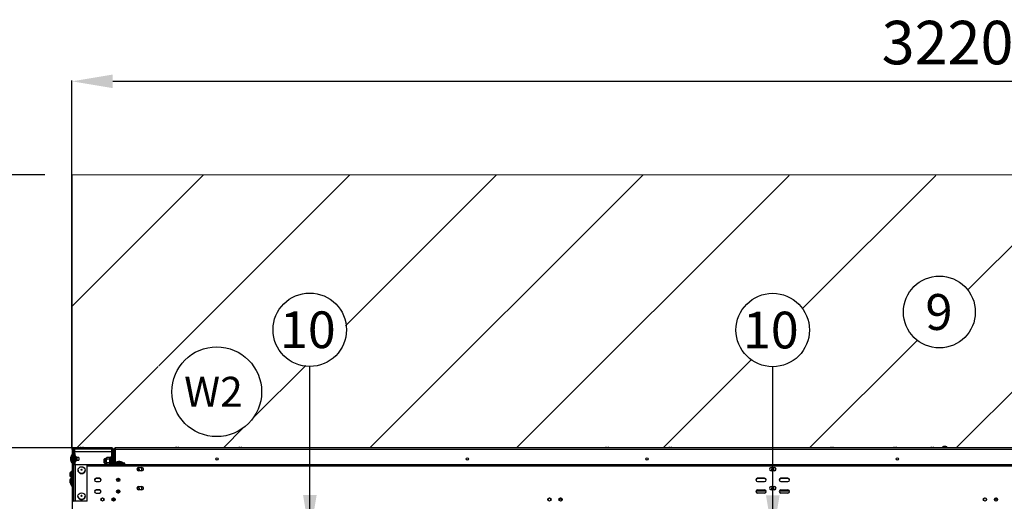
# Model space of a CAD drawing. Units: millimetres. Extents: x -212 to 11006, y -7326 to 721.
# Drawn here: x 3689 to 5499, y -4622 to -3737 of the extents above; entities that cross this region are included whole.
import ezdxf
from ezdxf.enums import TextEntityAlignment as Align

# ---------------------------------------------------------------- set-up
doc = ezdxf.new("R2010")
doc.units = ezdxf.units.MM
for name, color, linetype in [('C38011354', 7, 'Continuous'), ('C63000037_8X20', 7, 'Continuous'), ('C63000054', 7, 'Continuous'), ('C6300092_4_8X19', 7, 'Continuous'), ('C6300687_TS4.5', 7, 'Continuous'), ('C6300698_T2_0', 7, 'Continuous'), ('C75210004', 7, 'Continuous'), ('CSSF00018', 7, 'Continuous'), ('CSSM00002', 7, 'Continuous'), ('CSSM00021', 7, 'Continuous'), ('CSSM00023', 7, 'Continuous'), ('CSSM00028', 7, 'Continuous'), ('CSST00002', 7, 'Continuous'), ('CSST00006', 7, 'Continuous'), ('CSST00007', 7, 'Continuous'), ('CSST00040', 7, 'Continuous'), ('Default', 7, 'Continuous'), ('DV3_Default', 7, 'Continuous'), ('PACB10170', 7, 'Continuous'), ('SBSF00001', 7, 'Continuous'), ('SBSF00002', 7, 'Continuous'), ('SLSF00026', 7, 'Continuous'), ('SLSF00028', 7, 'Continuous'), ('TUBB10057', 7, 'Continuous')]:
    doc.layers.add(name, color=color, linetype=linetype)
doc.styles.add('SEACAD_Arial', font='arial.ttf')
doc.dimstyles.new('ISO-25', dxfattribs={"dimtxt": 2.5, "dimasz": 2.5, "dimexe": 1.25, "dimexo": 0.625, "dimtad": 1, "dimtxsty": 'Standard', "dimcen": 2.5, "dimadec": 0, "dimazin": 0, "dimtfac": 1, "dimtmove": 0, "dimatfit": 3, "dimfxl": 1, "dimarcsym": 0})

# ---------------------------------------------------------------- blocks, each defined once
blk = doc.blocks.new('SEANNOT_GROUP6')
at = {"layer": 'Default', "color": 7, "linetype": 'Continuous'}
blk.add_circle((228.652, 94.558), 3, dxfattribs=at)
at = {"layer": 'Default', "color": 7, "linetype": 'Continuous', "style": 'SEACAD_Arial'}
blk.add_text('9', height=3, dxfattribs=at).set_placement((227.478, 96.058), align=Align.TOP_LEFT)
blk = doc.blocks.new('SEANNOT_GROUP13')
at = {"layer": 'Default', "color": 7, "linetype": 'Continuous'}
blk.add_circle((166.107, 85.893), 3.75, dxfattribs=at)
at = {"layer": 'Default', "color": 7, "linetype": 'Continuous', "style": 'SEACAD_Arial'}
blk.add_text('W2', height=2.5, dxfattribs=at).set_placement((163.39, 87.143), align=Align.TOP_LEFT)
blk = doc.blocks.new('DMBLK38')
at = {"color": 0, "lineweight": -2, "transparency": 16777216}
for p, q in [((3735.3, -4021.6), (3531.5, -4021.6)), ((3532.8, -4096.6), (3532.8, -4449.3)), ((3815.4, -4524.3), (3531.5, -4524.3))]:
    blk.add_line(p, q, dxfattribs=at)
at = {"color": 0, "transparency": 16777216}
for points in [[(3520.3, -4096.6), (3545.3, -4096.6), (3532.8, -4021.6)], [(3520.3, -4449.3), (3545.3, -4449.3), (3532.8, -4524.3)]]:
    blk.add_solid(points, dxfattribs=at)
at = {"layer": 'Defpoints', "color": 0, "transparency": 16777216}
for p in [(3785.3, -4021.6), (3532.8, -4524.3), (3865.4, -4524.3)]:
    blk.add_point(p, dxfattribs=at)
at = {"color": 0, "transparency": 16777216, "insert": (3471.9, -4268.8), "char_height": 80, "attachment_point": 5, "rotation": 90, "style": 'SEACAD_Arial'}
blk.add_mtext('500', dxfattribs=at)
blk = doc.blocks.new('*D121')
at = {"color": 0, "lineweight": -2, "transparency": 16777216}
for p, q in [((3785.3, -4523.7), (3785.3, -3848.6)), ((3860.3, -3849.9), (6928.8, -3849.9)), ((7003.8, -4759.5), (7003.8, -3848.6))]:
    blk.add_line(p, q, dxfattribs=at)
at = {"color": 0, "transparency": 16777216}
for points in [[(3860.3, -3837.4), (3860.3, -3862.4), (3785.3, -3849.9)], [(6928.8, -3837.4), (6928.8, -3862.4), (7003.8, -3849.9)]]:
    blk.add_solid(points, dxfattribs=at)
at = {"layer": 'Defpoints', "color": 0, "transparency": 16777216}
for p in [(7003.8, -3849.9), (3785.3, -4524.3), (7003.8, -4760.1)]:
    blk.add_point(p, dxfattribs=at)
at = {"color": 0, "transparency": 16777216, "insert": (5394.6, -3789), "char_height": 80, "width": 394.379, "attachment_point": 5, "style": 'SEACAD_Arial'}
blk.add_mtext('3220', dxfattribs=at)
blk = doc.blocks.new('10')
at = {"layer": 'Default', "linetype": 'Continuous'}
blk.add_hatch(color=7, dxfattribs=at).paths.add_polyline_path([(4210, -4610.8), (4222.4, -4685.9), (4235, -4610.9)])
blk.add_line((4222.3, -4685.8), (4222.3, -4374.3))
at = {"layer": 'Default', "color": 7, "linetype": 'Continuous'}
blk.add_circle((4222.3, -4306.8), 67.5, dxfattribs=at)
at = {"layer": 'Default', "color": 7, "linetype": 'Continuous', "style": 'SEACAD_Arial'}
blk.add_text('10', height=67.5, dxfattribs=at).set_placement((4167.8, -4273.1), align=Align.TOP_LEFT)

msp = doc.modelspace()

# ---------------------------------------------------------------- hatches: boundary and pattern name
h = msp.add_hatch()
h.set_pattern_fill('LINE', color=256, scale=60, angle=45)
h.set_pattern_definition([(45, (-1359.44, 559.83), (-134.704, 134.704), [])])
edge = h.paths.add_edge_path()
edge.add_line((6972.546, -4023.225), (3785.346, -4022.525))
edge.add_line((3785.346, -4022.525), (3785.346, -4524.303))
edge.add_line((3785.346, -4524.303), (3798.61, -4524.303))
edge.add_arc((3803.427, -4534.82), 11.567, 95.323581, 114.604954, ccw=False)
edge.add_line((3802.353, -4523.303), (3804.354, -4523.303))
edge.add_line((3804.354, -4523.303), (4092.699, -4523.428))
edge.add_arc((4094.701, -4534.82), 11.567, 65.395046, 99.962825, ccw=False)
edge.add_line((4099.517, -4524.303), (4222.347, -4524.303))
edge.add_line((4222.347, -4524.303), (4172.805, -4374.361))
edge.add_arc((3996.318, -4392.893), 177.458, 5.994572, 31.807636)
edge.add_arc((4222.947, -4317.228), 77.898, 31.133196, 166.740411, ccw=False)
edge.add_arc((4237.699, -4333.431), 76.722, 47.404812, 212.240229)
edge.add_line((4172.805, -4374.361), (4222.347, -4524.303))
edge.add_line((4222.347, -4524.303), (4510.403, -4524.303))
edge.add_arc((4515.219, -4534.82), 11.567, 95.323581, 114.604954, ccw=False)
edge.add_line((4514.145, -4523.303), (4516.146, -4523.303))
edge.add_line((4516.146, -4523.303), (4533.443, -4523.314))
edge.add_arc((4538.155, -4527.827), 6.525, 109.413774, 136.233875, ccw=False)
edge.add_arc((4538.126, -4527.817), 6.506, 70.400753, 109.203572, ccw=False)
edge.add_line((4540.309, -4521.688), (4540.324, -4521.673))
edge.add_arc((4538.155, -4527.827), 6.525, 32.687292, 70.586226, ccw=False)
edge.add_line((4543.647, -4524.303), (4712.737, -4524.303))
edge.add_arc((4718.229, -4527.827), 6.525, 109.413774, 147.312708, ccw=False)
edge.add_arc((4718.2, -4527.817), 6.506, 70.400753, 109.203572, ccw=False)
edge.add_line((4720.383, -4521.688), (4720.398, -4521.673))
edge.add_arc((4718.229, -4527.827), 6.525, 32.687292, 70.586226, ccw=False)
edge.add_line((4723.721, -4524.303), (4736.495, -4524.303))
edge.add_arc((4741.311, -4534.82), 11.567, 95.323581, 114.604954, ccw=False)
edge.add_line((4740.238, -4523.303), (4742.239, -4523.303))
edge.add_line((4742.239, -4523.303), (4940.889, -4523.447))
edge.add_arc((4942.999, -4534.82), 11.567, 65.395046, 100.510197, ccw=False)
edge.add_line((4947.815, -4524.303), (5054.376, -4524.303))
edge.add_arc((5059.192, -4534.82), 11.567, 95.323581, 114.604954, ccw=False)
edge.add_line((5058.119, -4523.303), (5058.594, -4523.303))
edge.add_line((5058.594, -4523.303), (5058.594, -4523.269))
edge.add_arc((5059.192, -4534.82), 11.567, 92.964086, 114.604954)
edge.add_line((5054.376, -4524.303), (5058.594, -4524.303))
edge.add_line((5058.594, -4524.303), (5058.594, -4523.303))
edge.add_line((5058.594, -4523.303), (5058.119, -4523.303))
edge.add_line((5058.119, -4523.303), (5057.972, -4523.303))
edge.add_arc((5059.046, -4534.82), 11.567, 65.395046, 95.330151, ccw=False)
edge.add_line((5063.862, -4524.303), (5160.669, -4524.303))
edge.add_arc((5165.485, -4534.82), 11.567, 95.323581, 114.604954, ccw=False)
edge.add_line((5164.412, -4523.303), (5166.413, -4523.303))
edge.add_line((5166.413, -4523.303), (5187.922, -4523.326))
edge.add_line((5187.922, -4523.326), (5187.922, -4521.321))
edge.add_arc((5188.422, -4527.827), 6.525, 32.687292, 94.396477, ccw=False)
edge.add_line((5193.914, -4524.303), (5363.004, -4524.303))
edge.add_arc((5368.496, -4527.827), 6.525, 109.413774, 147.312708, ccw=False)
edge.add_arc((5368.467, -4527.817), 6.506, 70.400753, 109.203572, ccw=False)
edge.add_line((5370.649, -4521.688), (5370.665, -4521.673))
edge.add_arc((5368.496, -4527.827), 6.525, 32.687292, 70.586226, ccw=False)
edge.add_line((5373.988, -4524.303), (5386.762, -4524.303))
edge.add_arc((5391.578, -4534.82), 11.567, 95.323581, 114.604954, ccw=False)
edge.add_line((5390.505, -4523.303), (5392.506, -4523.303))
edge.add_line((5392.506, -4523.303), (5432.817, -4523.358))
edge.add_line((5432.817, -4523.358), (5432.817, -4520.802))
edge.add_line((5432.817, -4520.802), (5512.849, -4520.802))
edge.add_line((5512.849, -4520.802), (5666.6, -4520.802))
edge.add_line((5666.6, -4520.802), (5666.599, -4520.637))
edge.add_line((5666.599, -4520.637), (5697.552, -4520.621))
edge.add_line((5697.552, -4520.621), (5701.396, -4520.661))
edge.add_line((5701.396, -4520.661), (5701.396, -4520.619))
edge.add_line((5701.396, -4520.619), (5706.419, -4520.616))
edge.add_line((5706.419, -4520.616), (5728.87, -4520.604))
edge.add_line((5728.87, -4520.604), (5733.911, -4520.601))
edge.add_line((5733.911, -4520.601), (5733.913, -4520.601))
edge.add_line((5733.913, -4520.601), (5737.758, -4520.647))
edge.add_line((5737.758, -4520.647), (5737.758, -4520.599))
edge.add_line((5737.758, -4520.599), (5740.474, -4520.598))
edge.add_line((5740.474, -4520.598), (5751.855, -4520.592))
edge.add_line((5751.855, -4520.592), (5765.729, -4520.584))
edge.add_line((5765.729, -4520.584), (5774.115, -4520.58))
edge.add_line((5774.115, -4520.58), (5787.744, -4520.771))
edge.add_line((5787.744, -4520.771), (5787.744, -4520.573))
edge.add_line((5787.744, -4520.573), (5814.055, -4520.559))
edge.add_line((5814.055, -4520.559), (5815.85, -4520.558))
edge.add_line((5815.85, -4520.558), (5818.72, -4520.556))
edge.add_line((5818.72, -4520.556), (5822.543, -4520.623))
edge.add_line((5822.543, -4520.623), (5822.543, -4520.554))
edge.add_line((5822.543, -4520.554), (5848.976, -4520.54))
edge.add_line((5848.976, -4520.54), (5853.999, -4520.537))
edge.add_line((5853.999, -4520.537), (5853.999, -4520.537))
edge.add_line((5853.999, -4520.537), (5861.025, -4520.69))
edge.add_line((5861.025, -4520.69), (5861.024, -4520.534))
edge.add_line((5861.024, -4520.534), (5863.01, -4520.532))
edge.add_line((5863.01, -4520.532), (5864.872, -4520.531))
edge.add_line((5864.872, -4520.531), (5924.2, -4520.5))
edge.add_line((5924.2, -4520.5), (5926.062, -4520.499))
edge.add_line((5926.062, -4520.499), (5927.668, -4520.498))
edge.add_line((5927.668, -4520.498), (5927.92, -4520.498))
edge.add_line((5927.92, -4520.498), (5928.047, -4520.498))
edge.add_line((5928.047, -4520.498), (6004.051, -4520.802))
edge.add_line((6004.051, -4520.802), (6004.051, -4524.303))
edge.add_line((6004.051, -4524.303), (6020.522, -4524.303))
edge.add_arc((6025.338, -4534.82), 11.567, 95.323581, 114.604954, ccw=False)
edge.add_line((6024.265, -4523.303), (6026.266, -4523.303))
edge.add_line((6026.266, -4523.303), (6971.182, -4522.504))
edge.add_line((6971.182, -4522.504), (6972.546, -4023.225))
edge = h.paths.add_edge_path(flags=16)
edge.add_arc((4051.37, -4420.922), 82.534, 0, 360)
edge = h.paths.add_edge_path(flags=16)
edge.add_arc((4222.319, -4306.809), 66.006, 0, 360)
edge = h.paths.add_edge_path(flags=16)
edge.add_arc((5379.6, -4274.201), 67.5, 0, 360)
edge = h.paths.add_edge_path(flags=16)
edge.add_arc((6640.087, -4417.216), 82.534, 0, 360)
h.paths.add_polyline_path([(5701.542, -4254.415), (5992.104, -4246.923), (5992.104, -4335.332), (5701.542, -4342.824)], flags=16)
h.paths.add_polyline_path([(4757.437, -4250.431), (4842.42, -4250.431), (4842.42, -4149.329), (4757.437, -4149.329)], flags=16)
h.paths.add_polyline_path([(3943.724, -4381.746), (4115.232, -4381.746), (4115.232, -4373.389), (3943.724, -4373.389)], flags=16)
h.paths.add_polyline_path([(5008.039, -4358.468), (5138.469, -4377.268), (5158.21, -4268.846), (5010.739, -4264.017)], flags=16)
at = {"layer": 'Default', "linetype": 'Continuous'}
h = msp.add_hatch(dxfattribs=at)
h.set_pattern_fill('ANSI31', scale=80, style=0)
h.set_pattern_definition([(45, (-3718.49, 1.8), (-179.605, 179.605), [])])
h.paths.add_polyline_path([(3287.642, -5624.555), (3785.346, -5622.754), (3785.346, -4520.702), (3287.642, -4522.503)])

# ---------------------------------------------------------------- linework, layer by layer
at = {"layer": 'C38011354', "color": 7, "linetype": 'Continuous'}
for p, q in [((3870.551, -4581.012), (3868.764, -4581.012)), ((3868.379, -4602.637), (3870.551, -4602.637))]:
    msp.add_line(p, q, dxfattribs=at)
at = {"layer": 'C63000037_8X20', "color": 7, "linetype": 'Continuous'}
for p, q in [((3864.879, -4539.56), (3864.379, -4539.56)), ((3864.479, -4539.751), (3864.379, -4539.751)), ((3864.379, -4540.217), (3864.479, -4540.217)), ((3864.479, -4541.232), (3864.379, -4541.232)), ((3864.379, -4542.271), (3864.479, -4542.271)), ((3864.479, -4539.751), (3864.479, -4540.217)), ((3864.479, -4541.232), (3864.479, -4542.271)), ((3844.871, -4544.312), (3844.371, -4544.812)), ((3844.371, -4551.815), (3844.371, -4544.812)), ((3844.371, -4545.079), (3847.872, -4545.079)), ((3844.371, -4551.548), (3847.872, -4551.548)), ((3844.371, -4551.815), (3844.871, -4552.315)), ((3844.871, -4544.312), (3844.871, -4552.315)), ((3847.872, -4544.312), (3844.871, -4544.312)), ((3844.871, -4552.315), (3847.872, -4552.315)), ((3864.479, -4543.937), (3864.379, -4543.937)), ((3864.379, -4545.369), (3864.479, -4545.369)), ((3864.479, -4547.398), (3864.379, -4547.398)), ((3864.479, -4547.88), (3864.379, -4547.88)), ((3864.479, -4548.648), (3864.379, -4548.648)), ((3864.379, -4548.976), (3864.479, -4548.976)), ((3864.479, -4551.018), (3864.379, -4551.018)), ((3864.479, -4543.937), (3864.479, -4545.369)), ((3864.479, -4547.398), (3864.479, -4548.976)), ((3864.479, -4551.018), (3864.479, -4552.469)), ((3864.479, -4554.316), (3864.479, -4554.854))]:
    msp.add_line(p, q, dxfattribs=at)
at = {"layer": 'C63000054', "color": 7, "linetype": 'Continuous'}
for p, q in [((3781.345, -4570.673), (3781.345, -4575.675)), ((3783.749, -4568.774), (3783.749, -4577.574)), ((3783.846, -4572.704), (3783.833, -4572.704)), ((3783.846, -4567.772), (3783.846, -4578.576)), ((3783.946, -4578.676), (3783.946, -4567.672)), ((3785.246, -4567.672), (3783.946, -4567.672)), ((3785.246, -4567.672), (3785.246, -4578.676)), ((3787.847, -4570.673), (3787.347, -4570.673)), ((3787.347, -4575.675), (3787.847, -4575.675)), ((3781.345, -4582.774), (3781.345, -4587.776)), ((3783.749, -4580.875), (3783.749, -4581.787)), ((3783.846, -4579.873), (3783.846, -4581.617)), ((3783.946, -4578.676), (3785.246, -4578.676)), ((3783.946, -4581.447), (3783.946, -4579.773)), ((3785.246, -4579.773), (3783.946, -4579.773)), ((3785.246, -4579.773), (3785.246, -4580.827)), ((3787.847, -4582.774), (3787.347, -4582.774))]:
    msp.add_line(p, q, dxfattribs=at)
for centre, radius, start, end in [((3783.846, -4571.368), 2.596, 92.126699, 164.469668), ((3783.846, -4574.98), 2.596, 195.530332, 267.873301), ((3783.746, -4568.674), 0.1, 272.126699, 0), ((3783.746, -4577.674), 0.1, 0, 87.873301), ((3783.946, -4567.772), 0.1, 90, 180), ((3783.946, -4578.576), 0.1, 180, 270), ((3785.246, -4567.772), 0.1, 0, 90), ((3785.246, -4578.576), 0.1, 270, 0), ((3783.846, -4583.469), 2.596, 92.126699, 164.469668), ((3783.846, -4587.081), 2.596, 195.530332, 238.112457), ((3783.746, -4580.775), 0.1, 272.126699, 0), ((3783.946, -4579.873), 0.1, 90, 180), ((3785.246, -4579.873), 0.1, 0, 90)]:
    msp.add_arc(centre, radius, start, end, dxfattribs=at)
msp.add_ellipse((3861.001, -4618.779), major_axis=(-1.502, 0), ratio=0.2419219, start_param=1.10671289, end_param=3.41679736, dxfattribs=at)
at = {"layer": 'C6300092_4_8X19', "color": 7, "linetype": 'Continuous'}
for p, q in [((5384.803, -4523.303), (5394.207, -4523.303)), ((5384.803, -4523.303), (5384.803, -4524.304)), ((5387.351, -4521.688), (5387.336, -4521.673)), ((5389.004, -4521.688), (5389.004, -4521.341)), ((5390.005, -4521.688), (5390.005, -4521.341)), ((5391.658, -4521.688), (5391.673, -4521.673)), ((5394.207, -4524.304), (5394.207, -4523.303))]:
    msp.add_line(p, q, dxfattribs=at)
for radius, start, end in [(6.525, 109.413774, 136.102602), (6.506, 94.409478, 109.329233), (6.506, 70.670767, 85.590522), (6.525, 43.897398, 70.586226)]:
    msp.add_arc((5389.505, -4527.827), radius, start, end, dxfattribs=at)
msp.add_ellipse((5389.505, -4525.73), major_axis=(-5.837, 0), ratio=0.69504825, start_param=4.62658519, end_param=4.79819277, dxfattribs=at)
at = {"layer": 'C6300687_TS4.5', "color": 7, "linetype": 'Continuous'}
for p, q in [((3802.353, -4523.303), (3804.354, -4523.303)), ((3977.725, -4523.303), (3979.726, -4523.303)), ((4093.773, -4523.303), (4095.774, -4523.303)), ((4768.05, -4523.303), (4770.05, -4523.303)), ((4884.097, -4523.303), (4886.098, -4523.303)), ((5181.169, -4523.303), (5183.17, -4523.303)), ((5297.217, -4523.303), (5299.217, -4523.303)), ((5365.495, -4523.303), (5367.496, -4523.303)), ((3784.346, -4537.809), (3784.346, -4550.814)), ((3785.346, -4537.809), (3784.346, -4537.809)), ((3787.847, -4541.06), (3787.347, -4541.06)), ((3792.549, -4540.561), (3792.549, -4548.063)), ((3793.95, -4541.06), (3792.549, -4541.06)), ((3793.95, -4541.06), (3793.95, -4547.563)), ((3797.852, -4541.811), (3793.95, -4541.811)), ((3797.852, -4541.811), (3797.852, -4546.813)), ((3782.345, -4543.311), (3782.345, -4545.312)), ((3784.346, -4550.814), (3785.346, -4550.814)), ((3787.347, -4547.563), (3787.847, -4547.563)), ((3792.549, -4547.563), (3793.95, -4547.563)), ((3793.95, -4546.813), (3797.852, -4546.813)), ((3878.485, -4551.315), (3865.479, -4551.315)), ((3865.479, -4551.315), (3865.479, -4552.315)), ((3868.731, -4554.316), (3868.731, -4554.854)), ((3872.982, -4549.314), (3870.982, -4549.314)), ((3875.233, -4554.854), (3875.233, -4554.316)), ((3878.485, -4552.315), (3878.485, -4551.315)), ((3796.451, -4564.986), (3796.451, -4565.28)), ((3809.456, -4565.28), (3809.456, -4564.986)), ((3782.345, -4586.329), (3782.345, -4588.33)), ((3784.346, -4580.827), (3784.346, -4593.832)), ((3785.346, -4580.827), (3784.346, -4580.827)), ((3784.346, -4593.832), (3785.346, -4593.832)), ((3787.847, -4584.078), (3787.347, -4584.078)), ((3787.347, -4590.581), (3787.847, -4590.581)), ((3796.351, -4612.869), (3796.351, -4613.163)), ((3809.356, -4613.163), (3809.356, -4612.869))]:
    msp.add_line(p, q, dxfattribs=at)
for centre, radius, start, end in [((3803.427, -4534.82), 11.567, 95.323581, 114.604954), ((3803.281, -4534.82), 11.567, 65.395046, 84.676419), ((3978.799, -4534.82), 11.567, 95.323581, 114.605252), ((3978.653, -4534.82), 11.567, 65.394748, 84.676419), ((4094.846, -4534.82), 11.567, 95.323581, 114.605252), ((4094.701, -4534.82), 11.567, 65.394748, 84.676419), ((4769.123, -4534.82), 11.567, 95.323581, 114.605252), ((4768.977, -4534.82), 11.567, 65.394748, 84.676419), ((4885.17, -4534.82), 11.567, 95.323581, 114.605252), ((4885.025, -4534.82), 11.567, 65.394748, 84.676419), ((5182.242, -4534.82), 11.567, 95.323581, 114.605252), ((5182.097, -4534.82), 11.567, 65.394748, 84.676419), ((5298.29, -4534.82), 11.567, 95.323581, 114.605252), ((5298.144, -4534.82), 11.567, 65.394748, 84.676419), ((5366.568, -4534.82), 11.567, 95.323581, 114.605252), ((5366.422, -4534.82), 11.567, 65.394748, 84.676419), ((3793.862, -4544.385), 11.567, 145.357368, 174.676419), ((3791.198, -4540.561), 1.351, 0, 177.839657), ((3793.862, -4544.239), 11.567, 185.323581, 214.642632), ((3791.198, -4548.063), 1.351, 182.160343, 0), ((3872.055, -4560.831), 11.567, 95.323581, 124.642632), ((3871.909, -4560.831), 11.567, 55.357368, 84.676419), ((3793.862, -4587.402), 11.567, 145.357368, 174.676419), ((3793.862, -4587.257), 11.567, 185.323581, 214.642632)]:
    msp.add_arc(centre, radius, start, end, dxfattribs=at)
for centre, major_axis in [((3802.954, -4564.986), (-6.503, 0)), ((3802.954, -4564.398), (-1, 0)), ((3802.854, -4612.869), (6.503, 0)), ((3802.854, -4612.28), (-1, 0))]:
    msp.add_ellipse(centre, major_axis=major_axis, ratio=0.95577901, dxfattribs=at)
for centre, major_axis, start_param, end_param in [((3802.954, -4565.28), (-6.503, 0), 0, 3.14159265), ((3802.954, -4564.477), (-1, 0), 3.14159265, 6.28318531), ((3802.854, -4613.163), (6.503, 0), 3.14159265, 6.28318531), ((3802.854, -4612.36), (-1, 0), 3.18314412, 6.24163384)]:
    msp.add_ellipse(centre, major_axis=major_axis, ratio=0.95577901, start_param=start_param, end_param=end_param, dxfattribs=at)
at = {"layer": 'C6300698_T2_0', "color": 7, "linetype": 'Continuous'}
for p, q in [((3849.701, -4541.96), (3847.872, -4542.911)), ((3855.013, -4541.96), (3849.701, -4541.96)), ((3855.575, -4541.21), (3855.013, -4541.96)), ((3855.575, -4554.854), (3855.575, -4541.21)), ((3856.876, -4554.854), (3856.876, -4540.944)), ((3858.376, -4541.811), (3856.876, -4540.944)), ((3847.872, -4542.911), (3847.872, -4553.716)), ((3847.872, -4553.716), (3849.701, -4554.667)), ((3855.013, -4545.137), (3849.701, -4545.137)), ((3855.013, -4551.49), (3849.701, -4551.49)), ((3855.013, -4554.667), (3849.701, -4554.667)), ((3855.013, -4554.667), (3855.154, -4554.854)), ((3858.31, -4554.854), (3858.376, -4554.816))]:
    msp.add_line(p, q, dxfattribs=at)
msp.add_arc((3856.376, -4541.811), 1, 60, 143.130102, dxfattribs=at)
for points, knots in [([(3849.701, -4545.137), (3849.491, -4545.027), (3849.289, -4544.914), (3848.908, -4544.674), (3848.732, -4544.549), (3848.503, -4544.351), (3848.433, -4544.284), (3848.306, -4544.144), (3848.251, -4544.072), (3848.16, -4543.926), (3848.125, -4543.851), (3848.077, -4543.701), (3848.064, -4543.623), (3848.065, -4543.393), (3848.115, -4543.243), (3848.299, -4542.948), (3848.428, -4542.81), (3848.734, -4542.546), (3848.912, -4542.42), (3849.29, -4542.182), (3849.492, -4542.069), (3849.701, -4541.96)], [0, 0, 0, 0, 0.125, 0.125, 0.25, 0.25, 0.3125, 0.3125, 0.375, 0.375, 0.4375, 0.4375, 0.5, 0.5, 0.625, 0.625, 0.75, 0.75, 0.875, 0.875, 1, 1, 1, 1]), ([(3855.013, -4541.96), (3854.821, -4542.216), (3854.661, -4542.475), (3854.493, -4542.873), (3854.449, -4543.007), (3854.39, -4543.279), (3854.374, -4543.416), (3854.375, -4543.823), (3854.437, -4544.091), (3854.66, -4544.62), (3854.823, -4544.883), (3855.013, -4545.137)], [0, 0, 0, 0, 0.25, 0.25, 0.375, 0.375, 0.5, 0.5, 0.75, 0.75, 1, 1, 1, 1]), ([(3849.701, -4551.49), (3849.49, -4551.27), (3849.287, -4551.043), (3848.911, -4550.568), (3848.736, -4550.32), (3848.43, -4549.794), (3848.299, -4549.512), (3848.162, -4549.076), (3848.126, -4548.927), (3848.077, -4548.623), (3848.065, -4548.47), (3848.064, -4548.165), (3848.076, -4548.014), (3848.123, -4547.712), (3848.159, -4547.561), (3848.295, -4547.123), (3848.423, -4546.846), (3848.729, -4546.316), (3848.906, -4546.064), (3849.286, -4545.586), (3849.489, -4545.358), (3849.701, -4545.137)], [0, 0, 0, 0, 0.125, 0.125, 0.25, 0.25, 0.375, 0.375, 0.4375, 0.4375, 0.5, 0.5, 0.5625, 0.5625, 0.625, 0.625, 0.75, 0.75, 0.875, 0.875, 1, 1, 1, 1]), ([(3849.701, -4554.667), (3849.49, -4554.557), (3849.287, -4554.443), (3848.911, -4554.206), (3848.736, -4554.082), (3848.43, -4553.819), (3848.299, -4553.678), (3848.162, -4553.46), (3848.126, -4553.385), (3848.077, -4553.234), (3848.065, -4553.157), (3848.064, -4553.004), (3848.076, -4552.929), (3848.123, -4552.778), (3848.159, -4552.702), (3848.295, -4552.483), (3848.423, -4552.345), (3848.729, -4552.08), (3848.906, -4551.954), (3849.286, -4551.715), (3849.489, -4551.601), (3849.701, -4551.49)], [0, 0, 0, 0, 0.125, 0.125, 0.25, 0.25, 0.375, 0.375, 0.4375, 0.4375, 0.5, 0.5, 0.5625, 0.5625, 0.625, 0.625, 0.75, 0.75, 0.875, 0.875, 1, 1, 1, 1]), ([(3855.013, -4545.137), (3854.821, -4545.648), (3854.661, -4546.167), (3854.493, -4546.96), (3854.449, -4547.228), (3854.39, -4547.768), (3854.375, -4548.043), (3854.375, -4548.862), (3854.437, -4549.399), (3854.66, -4550.455), (3854.821, -4550.978), (3855.013, -4551.49)], [0, 0, 0, 0, 0.25, 0.25, 0.375, 0.375, 0.5, 0.5, 0.75, 0.75, 1, 1, 1, 1]), ([(3855.013, -4551.49), (3854.821, -4551.746), (3854.661, -4552.005), (3854.493, -4552.402), (3854.449, -4552.536), (3854.39, -4552.806), (3854.375, -4552.943), (3854.375, -4553.353), (3854.437, -4553.621), (3854.66, -4554.15), (3854.821, -4554.411), (3855.013, -4554.667)], [0, 0, 0, 0, 0.25, 0.25, 0.375, 0.375, 0.5, 0.5, 0.75, 0.75, 1, 1, 1, 1])]:
    msp.add_open_spline(points, degree=3, knots=knots, dxfattribs=at)
at = {"layer": 'C75210004', "color": 7, "linetype": 'Continuous'}
for p, q in [((3870.551, -4585.921), (3870.551, -4580.598)), ((3870.551, -4603.878), (3870.551, -4601.953)), ((3870.551, -4603.878), (3873.148, -4603.878)), ((3870.551, -4605.194), (3870.551, -4603.878))]:
    msp.add_line(p, q, dxfattribs=at)
at = {"layer": 'CSSF00018', "color": 7, "linetype": 'Continuous'}
for p, q in [((3790.788, -4554.854), (6355.841, -4554.854)), ((3790.788, -4554.854), (3790.788, -4554.955)), ((3813.158, -4557.129), (6355.841, -4557.129)), ((3907.806, -4560.786), (3907.806, -4560.302)), ((3907.806, -4560.302), (3913.809, -4560.302)), ((3913.809, -4560.786), (3913.809, -4560.302)), ((5070.26, -4560.302), (5076.369, -4560.302)), ((5070.26, -4560.786), (5070.26, -4560.302)), ((5076.369, -4560.786), (5076.369, -4560.302)), ((3913.809, -4560.786), (3907.806, -4560.786)), ((3913.809, -4566.126), (3907.806, -4566.126)), ((5076.369, -4560.786), (5070.26, -4560.786)), ((5076.369, -4566.126), (5070.26, -4566.126)), ((3835.707, -4580.106), (3829.704, -4580.106)), ((3829.704, -4580.59), (3829.704, -4580.106)), ((3835.707, -4580.59), (3829.704, -4580.59)), ((3829.704, -4585.93), (3835.707, -4585.93)), ((3835.707, -4580.59), (3835.707, -4580.106)), ((3907.806, -4595.731), (3907.806, -4595.247)), ((3907.806, -4595.247), (3913.809, -4595.247)), ((3913.809, -4595.731), (3907.806, -4595.731)), ((3913.809, -4595.731), (3913.809, -4595.247)), ((5058.308, -4580.106), (5045.303, -4580.106)), ((5045.303, -4580.106), (5045.303, -4580.59)), ((5058.308, -4580.59), (5045.303, -4580.59)), ((5045.303, -4585.93), (5058.308, -4585.93)), ((5058.308, -4580.106), (5058.308, -4580.59)), ((5070.26, -4595.247), (5076.369, -4595.247)), ((5070.26, -4595.731), (5070.26, -4595.247)), ((5076.369, -4595.731), (5070.26, -4595.731)), ((5076.369, -4595.731), (5076.369, -4595.247)), ((5101.326, -4580.106), (5088.321, -4580.106)), ((5088.321, -4580.106), (5088.321, -4580.59)), ((5101.326, -4580.59), (5088.321, -4580.59)), ((5088.321, -4585.93), (5101.326, -4585.93)), ((5101.326, -4580.106), (5101.326, -4580.59)), ((3829.704, -4601.945), (3829.704, -4601.461)), ((3835.707, -4601.461), (3829.704, -4601.461)), ((3835.707, -4601.945), (3829.704, -4601.945)), ((3829.704, -4607.285), (3835.707, -4607.285)), ((3835.707, -4601.945), (3835.707, -4601.461)), ((3913.809, -4601.071), (3907.806, -4601.071)), ((5045.303, -4601.461), (5058.308, -4601.461)), ((5045.303, -4601.461), (5045.303, -4601.945)), ((5045.303, -4601.945), (5058.308, -4601.945)), ((5058.308, -4607.285), (5045.303, -4607.285)), ((5058.308, -4601.461), (5058.308, -4601.945)), ((5076.369, -4601.071), (5070.26, -4601.071)), ((5088.321, -4601.461), (5101.326, -4601.461)), ((5088.321, -4601.461), (5088.321, -4601.945)), ((5088.321, -4601.945), (5101.326, -4601.945)), ((5101.326, -4607.285), (5088.321, -4607.285)), ((5101.326, -4601.461), (5101.326, -4601.945))]:
    msp.add_line(p, q, dxfattribs=at)
for centre, major_axis, start_param, end_param in [((3907.806, -4563.214), (3.001, 0), 1.57079633, 4.71238898), ((3913.809, -4563.214), (-3.001, 0), 1.57079633, 4.71238898), ((5070.26, -4563.214), (3.001, 0), 1.57079633, 4.71238898), ((5076.369, -4563.214), (-3.001, 0), 1.57079633, 4.71238898), ((3907.806, -4563.698), (3.001, 0), 1.57079633, 3.05838732), ((3913.809, -4563.698), (-3.001, 0), 3.22479796, 4.71238898), ((5070.26, -4563.698), (3.001, 0), 1.57079633, 3.05838735), ((5076.369, -4563.698), (-3.001, 0), 3.22479795, 4.71238898), ((3829.704, -4583.018), (3.001, 0), 1.57079633, 4.71238898), ((3829.704, -4583.502), (3.001, 0), 1.57079633, 3.05838732), ((3835.707, -4583.018), (-3.001, 0), 1.57079633, 4.71238898), ((3835.707, -4583.502), (-3.001, 0), 3.22479795, 4.71238898), ((3870.321, -4583.502), (3.001, 0), 0.08320531, 3.05838735), ((3907.806, -4598.159), (3.001, 0), 1.57079633, 4.71238898), ((3907.806, -4598.643), (3.001, 0), 1.57079633, 3.05838736), ((3913.809, -4598.159), (-3.001, 0), 1.57079633, 4.71238898), ((3913.809, -4598.643), (-3.001, 0), 3.22479799, 4.71238898), ((5045.303, -4583.018), (3.001, 0), 1.57079633, 4.71238898), ((5045.303, -4583.502), (3.001, 0), 1.57079633, 3.05838735), ((5058.308, -4583.018), (-3.001, 0), 1.57079633, 4.71238898), ((5058.308, -4583.502), (-3.001, 0), 3.22479797, 4.71238898), ((5070.26, -4598.159), (3.001, 0), 1.57079633, 4.71238898), ((5070.26, -4598.643), (3.001, 0), 1.57079633, 3.05838735), ((5076.369, -4598.159), (-3.001, 0), 1.57079633, 4.71238898), ((5076.369, -4598.643), (-3.001, 0), 3.22391602, 4.71238898), ((5088.321, -4583.018), (3.001, 0), 1.57079633, 4.71238898), ((5088.321, -4583.502), (3.001, 0), 1.57079633, 3.05838735), ((5101.326, -4583.018), (-3.001, 0), 1.57079633, 4.71238898), ((5101.326, -4583.502), (-3.001, 0), 3.22479795, 4.71238898), ((3829.704, -4604.373), (3.001, 0), 1.57079633, 4.71238898), ((3829.704, -4604.857), (3.001, 0), 1.57079633, 3.05838734), ((3835.707, -4604.373), (-3.001, 0), 1.57079633, 4.71238898), ((3835.707, -4604.857), (-3.001, 0), 3.22479796, 4.71238898), ((3870.321, -4604.857), (3.001, 0), 0.0832053, 3.05838735), ((5045.303, -4604.373), (3.001, 0), 1.57079633, 4.71238898), ((5045.303, -4604.857), (3.001, 0), 1.57079633, 3.05838734), ((5058.308, -4604.373), (-3.001, 0), 1.57079633, 4.71238898), ((5058.308, -4604.857), (-3.001, 0), 3.22479797, 4.71238898), ((5088.321, -4604.373), (3.001, 0), 1.57079633, 4.71238898), ((5088.321, -4604.857), (3.001, 0), 1.57079633, 3.05838734), ((5101.326, -4604.373), (-3.001, 0), 1.57079633, 4.71238898), ((5101.326, -4604.857), (-3.001, 0), 3.22479796, 4.71238898), ((3841.375, -4619.514), (-3.001, 0), 3.22479796, 6.19998), ((3861.751, -4619.514), (-3.001, 0), 3.22479794, 6.19998002), ((4662.962, -4619.514), (-3.001, 0), 3.2276989, 6.19706055), ((4683.338, -4619.514), (-3.001, 0), 3.22196032, 6.20283595), ((5463.291, -4619.514), (-3.001, 0), 3.22479797, 6.19998), ((5483.667, -4619.514), (-3.001, 0), 3.22479796, 6.19998)]:
    msp.add_ellipse(centre, major_axis=major_axis, ratio=0.97029573, start_param=start_param, end_param=end_param, dxfattribs=at)
for centre, major_axis in [((3870.321, -4583.018), (3.001, 0)), ((3870.321, -4604.373), (3.001, 0)), ((3841.375, -4619.03), (-3.001, 0)), ((3861.751, -4619.03), (-3.001, 0)), ((4662.962, -4619.03), (-3.001, 0)), ((4683.338, -4619.03), (-3.001, 0)), ((5463.291, -4619.03), (-3.001, 0)), ((5483.667, -4619.03), (-3.001, 0))]:
    msp.add_ellipse(centre, major_axis=major_axis, ratio=0.97029573, dxfattribs=at)
at = {"layer": 'CSSM00002', "color": 7, "linetype": 'Continuous'}
msp.add_line((3864.379, -4531.056), (3864.879, -4531.056), dxfattribs=at)
for radius, start, end in [(5.002, 119.156906, 154.158067), (2.001, 90, 104.478252)]:
    msp.add_arc((3864.879, -4531.056), radius, start, end, dxfattribs=at)
at = {"layer": 'CSSM00021', "color": 7, "linetype": 'Continuous'}
for p, q in [((3790.556, -4531.306), (3790.556, -4526.304)), ((3790.556, -4539.372), (3790.556, -4531.306)), ((3858.376, -4531.306), (3790.556, -4531.306)), ((3862.55, -4526.304), (3860.377, -4526.304)), ((3790.556, -4554.958), (3790.556, -4549.251))]:
    msp.add_line(p, q, dxfattribs=at)
at = {"layer": 'CSSM00023', "color": 7, "linetype": 'Continuous'}
for p, q in [((3790.348, -4535.515), (3790.348, -4539.51)), ((3790.348, -4549.113), (3790.348, -4554.965)), ((3787.847, -4561.319), (3787.347, -4561.319)), ((3787.847, -4562.319), (3787.347, -4562.319)), ((3787.347, -4599.334), (3787.347, -4599.834))]:
    msp.add_line(p, q, dxfattribs=at)
for radius, start, end in [(5.002, 154.157127, 180), (5.002, 111.011715, 147.220232), (2.001, 153.688448, 180)]:
    msp.add_arc((3792.349, -4535.515), radius, start, end, dxfattribs=at)
at = {"layer": 'CSSM00028', "color": 7, "linetype": 'Continuous'}
for p, q in [((6279.37, -4524.304), (3865.379, -4524.304)), ((3865.379, -4527.305), (3865.379, -4524.304)), ((3862.378, -4529.806), (3862.378, -4527.305)), ((3864.379, -4527.305), (3862.378, -4527.305)), ((3864.379, -4552.315), (3864.379, -4527.305)), ((3864.879, -4527.305), (3864.879, -4552.315)), ((3865.379, -4527.305), (3864.879, -4527.305)), ((6279.37, -4527.305), (3865.379, -4527.305)), ((3864.379, -4554.854), (3864.379, -4554.316)), ((3864.879, -4554.316), (3864.879, -4554.854))]:
    msp.add_line(p, q, dxfattribs=at)
for centre in [(4051.956, -4544.312), (4512.145, -4544.312), (4842.28, -4544.312), (5302.469, -4544.312)]:
    msp.add_circle(centre, 2.101, dxfattribs=at)
for radius in [3.001, 1]:
    msp.add_arc((3865.379, -4527.305), radius, 90, 180, dxfattribs=at)
at = {"layer": 'CSST00002', "color": 7, "linetype": 'Continuous'}
for p, q in [((3857.876, -4524.303), (3787.847, -4524.303)), ((3857.876, -4524.303), (3860.377, -4524.303)), ((3860.377, -4526.304), (3860.377, -4524.303)), ((3785.346, -4526.805), (3785.346, -4580.59)), ((3787.347, -4526.805), (3787.347, -4580.59)), ((3857.876, -4526.304), (3787.847, -4526.304)), ((3858.376, -4551.315), (3858.376, -4526.805)), ((3860.327, -4526.304), (3860.377, -4526.304)), ((3860.377, -4551.315), (3860.377, -4526.805)), ((3858.376, -4554.854), (3858.376, -4551.315)), ((3860.377, -4554.854), (3860.377, -4554.144)), ((3882.386, -4552.315), (3861.378, -4552.315)), ((3882.386, -4554.316), (3861.378, -4554.316)), ((3882.386, -4554.316), (3882.386, -4552.315)), ((3787.347, -4580.59), (3785.346, -4580.59)), ((3785.346, -4580.59), (3785.346, -4599.334)), ((3787.347, -4580.59), (3787.347, -4599.334)), ((3787.347, -4599.334), (3785.346, -4599.334))]:
    msp.add_line(p, q, dxfattribs=at)
for centre, radius, start, end in [((3787.847, -4526.805), 2.501, 90, 180), ((3857.876, -4526.805), 2.501, 0, 90), ((3787.847, -4526.805), 0.5, 90, 180), ((3857.876, -4526.805), 0.5, 0, 90), ((3861.378, -4551.315), 3.001, 180, 270), ((3861.378, -4551.315), 1, 180, 270), ((3787.847, -4596.833), 0.5, 180, 270), ((3787.847, -4596.833), 2.501, 258.463041, 270)]:
    msp.add_arc(centre, radius, start, end, dxfattribs=at)
at = {"layer": 'CSST00006', "color": 7, "linetype": 'Continuous'}
for p, q in [((3787.847, -4599.834), (3785.346, -4599.834)), ((3785.346, -4599.834), (3785.346, -4604.336)), ((3787.847, -4604.336), (3785.346, -4604.336)), ((3785.346, -4604.336), (3785.346, -4837.581))]:
    msp.add_line(p, q, dxfattribs=at)
at = {"layer": 'CSST00007', "color": 7, "linetype": 'Continuous'}
for p, q in [((3789.848, -4532.807), (3787.847, -4532.807)), ((3787.847, -4532.807), (3787.847, -4555.682)), ((3789.848, -4532.807), (3789.848, -4554.996)), ((3787.847, -4555.682), (3787.847, -4622.651)), ((3790.849, -4554.955), (3790.849, -4621.923)), ((3790.849, -4554.955), (3813.158, -4554.955)), ((3813.158, -4621.923), (3813.158, -4554.955)), ((3813.158, -4621.923), (3790.849, -4621.923)), ((3813.158, -4621.923), (3813.158, -4622.408))]:
    msp.add_line(p, q, dxfattribs=at)
for centre, major_axis, start_param, end_param in [((3790.849, -4555.682), (-3.001, 0), 4.71238898, 6.28318531), ((3790.849, -4622.651), (3.001, 0), 1.57079633, 3.14159265)]:
    msp.add_ellipse(centre, major_axis=major_axis, ratio=0.24253562, start_param=start_param, end_param=end_param, dxfattribs=at)
at = {"layer": 'CSST00040', "color": 7, "linetype": 'Continuous'}
for p, q in [((3860.377, -4529.806), (3862.378, -4529.806)), ((3862.378, -4534.808), (3860.377, -4534.808)), ((3862.378, -4529.806), (3862.378, -4534.808)), ((3862.378, -4534.808), (3862.378, -4552.315)), ((3862.378, -4554.316), (3862.378, -4554.854))]:
    msp.add_line(p, q, dxfattribs=at)
at = {"layer": 'DV3_Default', "color": 7, "linetype": 'Continuous'}
for p, q in [((3785.346, -4021.597), (6973.855, -4021.576)), ((3785.346, -4526.805), (3785.346, -4021.597)), ((3787.847, -4524.303), (3287.642, -4524.303))]:
    msp.add_line(p, q, dxfattribs=at)
at = {"layer": 'PACB10170', "color": 7, "linetype": 'Continuous'}
for p, q in [((5061.088, -4603.759), (5042.523, -4603.759)), ((5104.106, -4603.759), (5085.541, -4603.759))]:
    msp.add_line(p, q, dxfattribs=at)
at = {"layer": 'SBSF00001', "color": 7, "linetype": 'Continuous'}
for p, q in [((3906.066, -4563.078), (3905.789, -4563.145)), ((3906.066, -4562.907), (3906.066, -4563.078)), ((3906.066, -4563.078), (3908.775, -4563.078)), ((3913.569, -4566.126), (3913.569, -4560.786)), ((3916.07, -4561.783), (3916.07, -4565.129)), ((3913.569, -4601.071), (3913.569, -4595.731)), ((3916.07, -4596.728), (3916.07, -4600.074))]:
    msp.add_line(p, q, dxfattribs=at)
for centre, major_axis, ratio, start_param, end_param in [((3907.316, -4564.182), (2.101, 0), 0.97029573, 0, 3.49005071), ((3907.316, -4564.545), (2.101, 0), 0.97029573, 0.08916381, 3.05242884), ((3907.316, -4566.709), (3.001, 0), 0.2419219, 1.28887245, 1.71012301), ((3907.316, -4564.182), (2.101, 0), 0.97029573, 5.01800779, 6.28318531), ((3907.316, -4599.127), (2.101, 0), 0.97029573, 0, 3.48736003), ((3907.316, -4599.49), (2.101, 0), 0.97029573, 0.08916382, 3.05242883), ((3907.316, -4599.127), (2.101, 0), 0.97029573, 5.01800779, 6.28318531)]:
    msp.add_ellipse(centre, major_axis=major_axis, ratio=ratio, start_param=start_param, end_param=end_param, dxfattribs=at)
at = {"layer": 'SBSF00002', "color": 7, "linetype": 'Continuous'}
for centre, start_param, end_param in [((5073.318, -4564.182), 1.87641513, 6.28318531), ((5073.318, -4564.182), 0, 1.26517752), ((5073.318, -4564.545), 3.23075646, 6.1940215), ((5073.318, -4599.127), 1.87641513, 6.28318531), ((5073.318, -4599.127), 0, 1.26517752), ((5073.318, -4599.49), 3.23075646, 6.1940215)]:
    msp.add_ellipse(centre, major_axis=(-2.101, 0), ratio=0.97029573, start_param=start_param, end_param=end_param, dxfattribs=at)
at = {"layer": 'SLSF00026', "color": 7, "linetype": 'Continuous'}
for p, q in [((3871.114, -4607.181), (3869.528, -4607.181)), ((5059.101, -4607.181), (5044.51, -4607.181)), ((5102.119, -4607.181), (5087.528, -4607.181))]:
    msp.add_line(p, q, dxfattribs=at)
for centre, major_axis, start_param, end_param in [((3861.751, -4620.24), (2.101, 0), 0, 3.76038475), ((3861.751, -4620.603), (2.101, 0), 0.0891638, 3.05242886), ((3861.751, -4620.24), (2.101, 0), 5.66439393, 6.28318531), ((4683.338, -4620.24), (-2.101, 0), 2.52294035, 6.28318531), ((4683.338, -4620.24), (-2.101, 0), 0, 0.61865282), ((4683.338, -4620.603), (-2.101, 0), 3.23075646, 6.1940215), ((5483.667, -4620.24), (-2.101, 0), 2.5231159, 6.28318531), ((5483.667, -4620.24), (-2.101, 0), 0, 0.61847653), ((5483.667, -4620.603), (-2.101, 0), 3.23075647, 6.19402149)]:
    msp.add_ellipse(centre, major_axis=major_axis, ratio=0.97029573, start_param=start_param, end_param=end_param, dxfattribs=at)
at = {"layer": 'SLSF00028', "color": 7, "linetype": 'Continuous'}
for p, q in [((3873.2, -4605.194), (3867.442, -4605.194)), ((3872.192, -4606.65), (3868.45, -4606.65))]:
    msp.add_line(p, q, dxfattribs=at)
at = {"layer": 'TUBB10057', "color": 7, "linetype": 'Continuous'}
for p, q in [((3905.566, -4598.363), (3905.566, -4600.096)), ((3905.886, -4597.997), (3905.886, -4600.396))]:
    msp.add_line(p, q, dxfattribs=at)

# ---------------------------------------------------------------- block references
for p in [(0, 0), (850.935, -0.544)]:
    msp.add_blockref('10', p)
at = {"layer": 'Default', "xscale": 22.00902934537246, "yscale": 22.00902934537246, "zscale": 22.00902934537246}
for name, p in [('SEANNOT_GROUP6', (347.196, -6355.324)), ('SEANNOT_GROUP13', (395.508, -6311.334))]:
    msp.add_blockref(name, p, dxfattribs=at)

# ---------------------------------------------------------------- dimensions: what is measured, and where the dimension line sits
dim = msp.add_linear_dim(base=(7003.832, -3849.884), p1=(3785.346, -4524.303), p2=(7003.832, -4760.131), text='3220', dimstyle='ISO-25', override={"dimtxt": 80, "dimasz": 75, "dimgap": 20, "dimtxsty": 'SEACAD_Arial'})
dim.commit()
dim.dimension.update_dxf_attribs({"geometry": '*D121', "text_midpoint": (5394.589, -3789.011)})
dim = msp.add_linear_dim(base=(3532.792, -4524.304), p1=(3785.346, -4021.597), p2=(3865.379, -4524.304), angle=90, text='500', dimstyle='ISO-25', override={"dimtxt": 80, "dimasz": 75, "dimexo": 50, "dimgap": 20, "dimdec": 0, "dimtxsty": 'SEACAD_Arial'})
dim.commit()
dim.dimension.update_dxf_attribs({"geometry": 'DMBLK38', "text_midpoint": (3532.792, -4268.8), "dimtype": 160})

doc.saveas('drawing.dxf')
